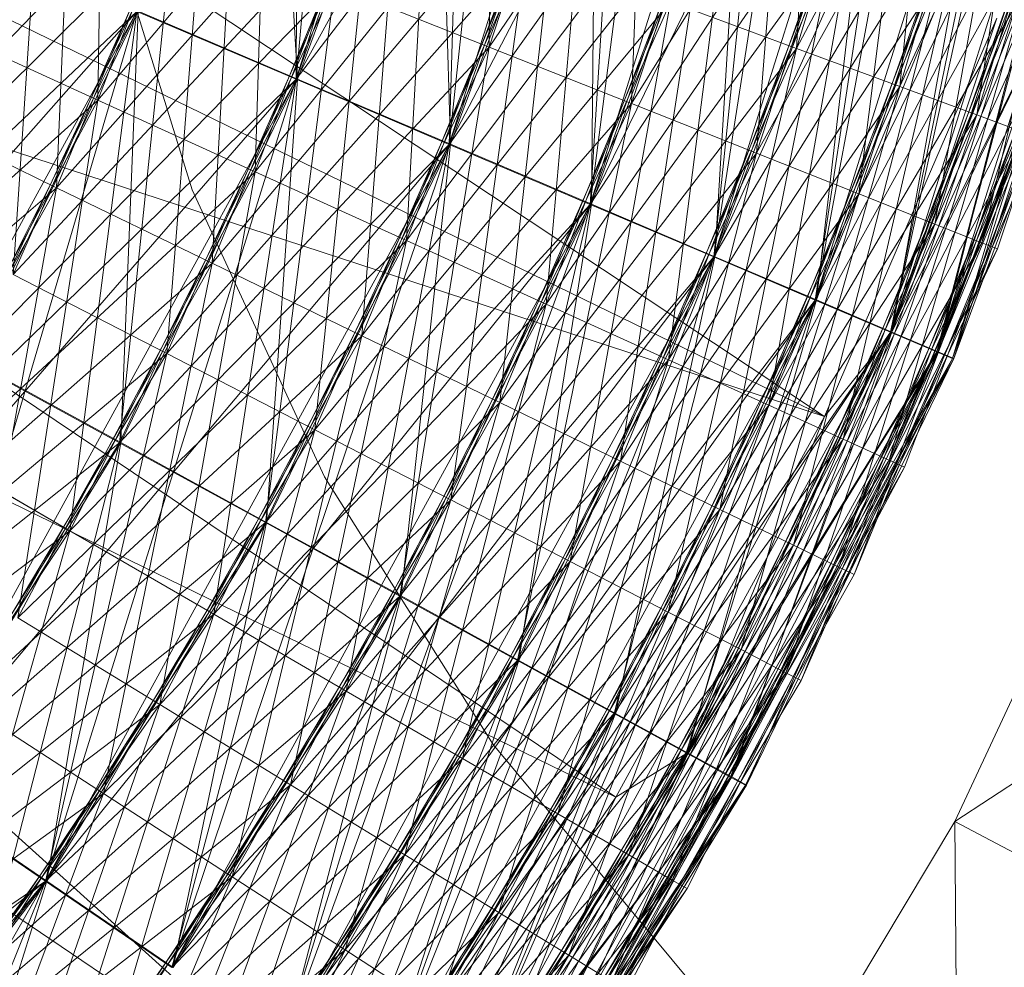
# Model space of a CAD drawing. Units: millimetres. Extents: x -142999 to -138472, y 4756 to 8600.
# Drawn here: x -141661 to -141648, y 7261 to 7273 of the extents above; entities that cross this region are included whole.
import ezdxf

# ---------------------------------------------------------------- set-up
doc = ezdxf.new("R2010")
doc.units = ezdxf.units.MM
for name, pattern in [('K5LT32774', [0]), ('K5LT32775', [0]), ('K5LT32777', [0])]:
    doc.linetypes.add(name, pattern=pattern)
doc.layers.get('0').update_dxf_attribs({"true_color": 0x5890e1})
doc.layers.add('31045-0', color=7, linetype='Continuous', true_color=0x32cd32)

# ---------------------------------------------------------------- blocks, each defined once
blk = doc.blocks.new('U3')
at = {"color": 213, "linetype": 'K5LT32777', "lineweight": 18, "true_color": 0xe158c7}
for p, q in [((-141659.66, 7274.228), (-141658.499, 7270.48)), ((-141659.66, 7274.228), (-141658.499, 7270.48)), ((-141658.499, 7270.48), (-141656.858, 7266.915)), ((-141658.499, 7270.48), (-141656.858, 7266.915)), ((-141656.858, 7266.915), (-141654.766, 7263.595)), ((-141656.858, 7266.915), (-141654.766, 7263.595)), ((-141654.766, 7263.595), (-141652.259, 7260.576)), ((-141654.766, 7263.595), (-141652.259, 7260.576))]:
    blk.add_line(p, q, dxfattribs=at)
blk = doc.blocks.new('U2')
blk.add_blockref('U3', (0, 0))
blk = doc.blocks.new('U54')
at = {"layer": '31045-0', "color": 9, "linetype": 'K5LT32775', "lineweight": 18, "true_color": 0xc0c0c0}
for p, q in [((-141649.037, 7262.638), (-141646.386, 7268.311)), ((-141646.386, 7268.311), (-141649.037, 7262.638)), ((-141646.386, 7268.311), (-141649.037, 7262.638)), ((-141646.386, 7268.311), (-141649.037, 7262.638)), ((-141649.037, 7262.638), (-141646.386, 7268.311)), ((-141642.682, 7266.802), (-141649.037, 7262.638)), ((-141649.037, 7262.638), (-141652.298, 7257.176)), ((-141649.037, 7262.638), (-141652.298, 7257.176)), ((-141649.037, 7262.638), (-141652.298, 7257.176)), ((-141649.037, 7262.638), (-141652.298, 7257.176)), ((-141652.298, 7257.176), (-141649.037, 7262.638)), ((-141645.503, 7260.765), (-141649.037, 7262.638)), ((-141648.972, 7254.953), (-141649.037, 7262.638)), ((-141645.503, 7260.765), (-141649.037, 7262.638))]:
    blk.add_line(p, q, dxfattribs=at)
blk = doc.blocks.new('U53')
at = {"layer": '31045-0'}
blk.add_blockref('U54', (0, 0), dxfattribs=at)
blk = doc.blocks.new('U56')
at = {"layer": '31045-0', "color": 9, "linetype": 'K5LT32775', "lineweight": 18, "true_color": 0xc0c0c0}
for p, q in [((-141646.386, 7268.311), (-141649.037, 7262.638)), ((-141649.037, 7262.638), (-141646.386, 7268.311)), ((-141649.037, 7262.638), (-141646.386, 7268.311)), ((-141646.386, 7268.311), (-141649.037, 7262.638)), ((-141649.037, 7262.638), (-141646.386, 7268.311)), ((-141642.682, 7266.802), (-141649.037, 7262.638)), ((-141652.298, 7257.176), (-141649.037, 7262.638)), ((-141652.298, 7257.176), (-141649.037, 7262.638)), ((-141652.298, 7257.176), (-141649.037, 7262.638)), ((-141649.037, 7262.638), (-141652.298, 7257.176)), ((-141652.298, 7257.176), (-141649.037, 7262.638)), ((-141645.502, 7260.765), (-141649.037, 7262.638)), ((-141648.972, 7254.953), (-141649.037, 7262.638)), ((-141645.502, 7260.765), (-141649.037, 7262.638))]:
    blk.add_line(p, q, dxfattribs=at)
blk = doc.blocks.new('U55')
at = {"layer": '31045-0'}
blk.add_blockref('U56', (0, 0), dxfattribs=at)
blk = doc.blocks.new('U60')
at = {"layer": '31045-0', "color": 8, "linetype": 'K5LT32774', "lineweight": 18, "true_color": 0x808080}
for p, q in [((-141656.303, 7281.859), (-141657.21, 7271.854)), ((-141654.203, 7281.419), (-141657.21, 7271.854)), ((-141654.203, 7281.419), (-141657.21, 7271.854)), ((-141654.203, 7281.419), (-141655.311, 7271.045)), ((-141652.183, 7280.996), (-141657.21, 7271.854)), ((-141652.183, 7280.996), (-141655.311, 7271.045)), ((-141652.183, 7280.996), (-141655.311, 7271.045)), ((-141652.183, 7280.996), (-141653.562, 7270.3)), ((-141650.322, 7280.606), (-141655.311, 7271.045)), ((-141650.322, 7280.606), (-141653.562, 7270.3)), ((-141650.322, 7280.606), (-141653.562, 7270.3)), ((-141650.322, 7280.606), (-141652.028, 7269.647)), ((-141648.69, 7280.265), (-141653.562, 7270.3)), ((-141648.69, 7280.265), (-141652.028, 7269.647)), ((-141648.69, 7280.265), (-141652.028, 7269.647)), ((-141648.69, 7280.265), (-141650.77, 7269.11)), ((-141647.351, 7279.984), (-141652.028, 7269.647)), ((-141647.351, 7279.984), (-141650.77, 7269.11)), ((-141647.351, 7279.984), (-141650.77, 7269.11)), ((-141647.351, 7279.984), (-141649.835, 7268.712)), ((-141646.356, 7279.776), (-141650.77, 7269.11)), ((-141646.356, 7279.776), (-141649.835, 7268.712)), ((-141646.356, 7279.776), (-141649.835, 7268.712)), ((-141649.259, 7268.467), (-141646.356, 7279.776)), ((-141645.744, 7279.648), (-141649.835, 7268.712)), ((-141649.259, 7268.467), (-141645.744, 7279.648)), ((-141645.744, 7279.648), (-141649.259, 7268.467)), ((-141645.537, 7279.604), (-141649.259, 7268.467)), ((-141649.064, 7268.384), (-141645.744, 7279.648)), ((-141649.064, 7268.384), (-141645.537, 7279.604)), ((-141645.537, 7279.604), (-141649.064, 7268.384)), ((-141650.999, 7272.236), (-141650.615, 7279.286)), ((-141654.814, 7272.253), (-141654.778, 7278.975)), ((-141650.999, 7272.236), (-141648.993, 7278.904)), ((-141650.999, 7272.236), (-141648.993, 7278.904)), ((-141649.716, 7271.763), (-141648.993, 7278.904)), ((-141650.999, 7272.236), (-141647.661, 7278.591)), ((-141649.716, 7271.763), (-141647.661, 7278.591)), ((-141649.716, 7271.763), (-141647.661, 7278.591)), ((-141648.762, 7271.411), (-141647.661, 7278.591)), ((-141657.21, 7271.854), (-141657.172, 7278.358)), ((-141654.814, 7272.253), (-141652.781, 7278.454)), ((-141654.814, 7272.253), (-141652.781, 7278.454)), ((-141653.047, 7271.551), (-141652.781, 7278.454)), ((-141649.716, 7271.763), (-141646.671, 7278.359)), ((-141648.762, 7271.411), (-141646.671, 7278.359)), ((-141648.762, 7271.411), (-141646.671, 7278.359)), ((-141646.062, 7278.215), (-141648.762, 7271.411)), ((-141654.814, 7272.253), (-141650.941, 7277.973)), ((-141653.047, 7271.551), (-141650.941, 7277.973)), ((-141653.047, 7271.551), (-141650.941, 7277.973)), ((-141651.498, 7270.935), (-141650.941, 7277.973)), ((-141659.669, 7271.595), (-141659.566, 7277.85)), ((-141657.21, 7271.854), (-141655.11, 7277.765)), ((-141657.21, 7271.854), (-141655.11, 7277.765)), ((-141655.311, 7271.045), (-141655.11, 7277.765)), ((-141653.047, 7271.551), (-141649.328, 7277.552)), ((-141651.498, 7270.935), (-141649.328, 7277.552)), ((-141651.498, 7270.935), (-141649.328, 7277.552)), ((-141650.226, 7270.43), (-141649.328, 7277.552)), ((-141659.669, 7271.595), (-141657.519, 7277.206)), ((-141659.669, 7271.595), (-141657.519, 7277.206)), ((-141657.716, 7270.705), (-141657.519, 7277.206)), ((-141657.21, 7271.854), (-141653.126, 7277.194)), ((-141655.311, 7271.045), (-141653.126, 7277.194)), ((-141655.311, 7271.045), (-141653.126, 7277.194)), ((-141653.562, 7270.3), (-141653.126, 7277.194)), ((-141651.498, 7270.935), (-141648.005, 7277.206)), ((-141650.226, 7270.43), (-141648.005, 7277.206)), ((-141650.226, 7270.43), (-141648.005, 7277.206)), ((-141649.282, 7270.055), (-141648.005, 7277.206)), ((-141650.226, 7270.43), (-141647.021, 7276.949)), ((-141649.282, 7270.055), (-141647.021, 7276.949)), ((-141649.282, 7270.055), (-141647.021, 7276.949)), ((-141648.7, 7269.824), (-141647.021, 7276.949)), ((-141646.415, 7276.791), (-141649.282, 7270.055)), ((-141646.415, 7276.791), (-141648.7, 7269.824)), ((-141648.7, 7269.824), (-141646.415, 7276.791)), ((-141660.181, 7270.507), (-141659.924, 7276.757)), ((-141655.311, 7271.045), (-141651.299, 7276.669)), ((-141653.562, 7270.3), (-141651.299, 7276.669)), ((-141653.562, 7270.3), (-141651.299, 7276.669)), ((-141652.028, 7269.647), (-141651.299, 7276.669)), ((-141646.211, 7276.738), (-141648.7, 7269.824)), ((-141646.211, 7276.738), (-141648.7, 7269.824)), ((-141646.211, 7276.738), (-141648.504, 7269.746)), ((-141648.504, 7269.746), (-141646.211, 7276.738)), ((-141659.669, 7271.595), (-141655.471, 7276.563)), ((-141657.716, 7270.705), (-141655.471, 7276.563)), ((-141657.716, 7270.705), (-141655.471, 7276.563)), ((-141655.838, 7269.85), (-141655.471, 7276.563)), ((-141653.562, 7270.3), (-141649.697, 7276.208)), ((-141652.028, 7269.647), (-141649.697, 7276.208)), ((-141652.028, 7269.647), (-141649.697, 7276.208)), ((-141650.77, 7269.11), (-141649.697, 7276.208)), ((-141660.181, 7270.507), (-141657.893, 7276.064)), ((-141660.181, 7270.507), (-141657.893, 7276.064)), ((-141658.25, 7269.57), (-141657.893, 7276.064)), ((-141657.716, 7270.705), (-141653.503, 7275.944)), ((-141655.838, 7269.85), (-141653.503, 7275.944)), ((-141655.838, 7269.85), (-141653.503, 7275.944)), ((-141654.107, 7269.062), (-141653.503, 7275.944)), ((-141652.028, 7269.647), (-141648.382, 7275.83)), ((-141650.77, 7269.11), (-141648.382, 7275.83)), ((-141650.77, 7269.11), (-141648.382, 7275.83)), ((-141649.834, 7268.712), (-141648.382, 7275.83)), ((-141660.719, 7269.431), (-141660.309, 7275.674)), ((-141650.77, 7269.11), (-141647.405, 7275.549)), ((-141649.834, 7268.712), (-141647.405, 7275.549)), ((-141649.834, 7268.712), (-141647.405, 7275.549)), ((-141649.259, 7268.467), (-141647.405, 7275.549)), ((-141660.181, 7270.507), (-141655.863, 7275.37)), ((-141658.25, 7269.57), (-141655.863, 7275.37)), ((-141658.25, 7269.57), (-141655.863, 7275.37)), ((-141656.394, 7268.669), (-141655.863, 7275.37)), ((-141655.838, 7269.85), (-141651.689, 7275.374)), ((-141654.107, 7269.062), (-141651.689, 7275.374)), ((-141654.107, 7269.062), (-141651.689, 7275.374)), ((-141652.59, 7268.371), (-141651.689, 7275.374)), ((-141646.804, 7275.376), (-141649.834, 7268.712)), ((-141646.804, 7275.376), (-141649.259, 7268.467)), ((-141649.259, 7268.467), (-141646.804, 7275.376)), ((-141646.601, 7275.318), (-141649.259, 7268.467)), ((-141646.601, 7275.318), (-141649.259, 7268.467)), ((-141646.601, 7275.318), (-141649.064, 7268.384)), ((-141649.064, 7268.384), (-141646.601, 7275.318)), ((-141662.626, 7270.415), (-141658.296, 7274.93)), ((-141660.719, 7269.431), (-141658.296, 7274.93)), ((-141660.719, 7269.431), (-141658.296, 7274.93)), ((-141658.812, 7268.447), (-141658.296, 7274.93)), ((-141654.107, 7269.062), (-141650.098, 7274.874)), ((-141652.59, 7268.371), (-141650.098, 7274.874)), ((-141652.59, 7268.371), (-141650.098, 7274.874)), ((-141651.345, 7267.805), (-141650.098, 7274.874)), ((-141658.25, 7269.57), (-141653.91, 7274.703)), ((-141656.394, 7268.669), (-141653.91, 7274.703)), ((-141656.394, 7268.669), (-141653.91, 7274.703)), ((-141654.683, 7267.838), (-141653.91, 7274.703)), ((-141652.59, 7268.371), (-141648.793, 7274.463)), ((-141651.345, 7267.805), (-141648.793, 7274.463)), ((-141651.345, 7267.805), (-141648.793, 7274.463)), ((-141650.42, 7267.383), (-141648.793, 7274.463)), ((-141660.719, 7269.431), (-141656.283, 7274.187)), ((-141658.812, 7268.447), (-141656.283, 7274.187)), ((-141658.812, 7268.447), (-141656.283, 7274.187)), ((-141656.978, 7267.501), (-141656.283, 7274.187)), ((-141656.394, 7268.669), (-141652.11, 7274.088)), ((-141654.683, 7267.838), (-141652.11, 7274.088)), ((-141654.683, 7267.838), (-141652.11, 7274.088)), ((-141653.183, 7267.11), (-141652.11, 7274.088)), ((-141651.345, 7267.805), (-141647.824, 7274.159)), ((-141650.42, 7267.383), (-141647.824, 7274.159)), ((-141650.42, 7267.383), (-141647.824, 7274.159)), ((-141649.85, 7267.124), (-141647.824, 7274.159)), ((-141647.227, 7273.971), (-141650.42, 7267.383)), ((-141647.227, 7273.971), (-141649.85, 7267.124)), ((-141649.85, 7267.124), (-141647.227, 7273.971)), ((-141647.025, 7273.908), (-141649.85, 7267.124)), ((-141647.025, 7273.908), (-141649.85, 7267.124)), ((-141647.025, 7273.908), (-141649.658, 7267.036)), ((-141649.658, 7267.036), (-141647.025, 7273.908)), ((-141663.166, 7269.4), (-141658.726, 7273.807)), ((-141661.284, 7268.369), (-141658.726, 7273.807)), ((-141661.284, 7268.369), (-141658.726, 7273.807)), ((-141659.401, 7267.339), (-141658.726, 7273.807)), ((-141658.812, 7268.447), (-141654.347, 7273.472)), ((-141656.978, 7267.501), (-141654.347, 7273.472)), ((-141656.978, 7267.501), (-141654.347, 7273.472)), ((-141655.288, 7266.629), (-141654.347, 7273.472)), ((-141654.683, 7267.838), (-141650.533, 7273.55)), ((-141653.183, 7267.11), (-141650.533, 7273.55)), ((-141653.183, 7267.11), (-141650.533, 7273.55)), ((-141651.952, 7266.513), (-141650.533, 7273.55)), ((-141653.183, 7267.11), (-141649.238, 7273.107)), ((-141651.952, 7266.513), (-141649.238, 7273.107)), ((-141651.952, 7266.513), (-141649.238, 7273.107)), ((-141651.038, 7266.069), (-141649.238, 7273.107)), ((-141661.284, 7268.369), (-141656.732, 7273.015)), ((-141659.401, 7267.339), (-141656.732, 7273.015)), ((-141659.401, 7267.339), (-141656.732, 7273.015)), ((-141657.591, 7266.348), (-141656.732, 7273.015)), ((-141654.814, 7272.253), (-141656.732, 7273.015)), ((-141656.732, 7273.015), (-141654.814, 7272.253)), ((-141656.978, 7267.501), (-141652.563, 7272.814)), ((-141655.288, 7266.629), (-141652.563, 7272.814)), ((-141655.288, 7266.629), (-141652.563, 7272.814)), ((-141653.807, 7265.864), (-141652.563, 7272.814)), ((-141650.999, 7272.236), (-141652.563, 7272.814)), ((-141652.563, 7272.814), (-141650.999, 7272.236)), ((-141651.952, 7266.513), (-141648.276, 7272.779)), ((-141651.038, 7266.069), (-141648.276, 7272.779)), ((-141651.038, 7266.069), (-141648.276, 7272.779)), ((-141650.475, 7265.796), (-141648.276, 7272.779)), ((-141659.184, 7272.695), (-141665.569, 7265.48)), ((-141659.184, 7272.695), (-141663.797, 7264.27)), ((-141659.184, 7272.695), (-141663.797, 7264.27)), ((-141663.73, 7268.398), (-141659.184, 7272.695)), ((-141659.184, 7272.695), (-141662.025, 7263.06)), ((-141661.874, 7267.322), (-141659.184, 7272.695)), ((-141661.874, 7267.322), (-141659.184, 7272.695)), ((-141660.018, 7266.245), (-141659.184, 7272.695)), ((-141657.21, 7271.854), (-141659.184, 7272.695)), ((-141659.184, 7272.695), (-141657.21, 7271.854)), ((-141657.21, 7271.854), (-141659.184, 7272.695)), ((-141659.184, 7272.695), (-141657.21, 7271.854)), ((-141647.684, 7272.577), (-141651.038, 7266.069)), ((-141647.684, 7272.577), (-141650.475, 7265.796)), ((-141650.475, 7265.796), (-141647.684, 7272.577)), ((-141650.285, 7265.704), (-141647.684, 7272.577)), ((-141650.285, 7265.704), (-141647.684, 7272.577)), ((-141647.484, 7272.508), (-141650.285, 7265.704)), ((-141650.285, 7265.704), (-141647.484, 7272.508)), ((-141659.669, 7271.595), (-141661.622, 7272.484)), ((-141661.622, 7272.484), (-141659.669, 7271.595)), ((-141659.401, 7267.339), (-141654.814, 7272.253)), ((-141657.591, 7266.348), (-141654.814, 7272.253)), ((-141657.591, 7266.348), (-141654.814, 7272.253)), ((-141655.923, 7265.434), (-141654.814, 7272.253)), ((-141653.047, 7271.551), (-141654.814, 7272.253)), ((-141654.814, 7272.253), (-141653.047, 7271.551)), ((-141655.288, 7266.629), (-141650.999, 7272.236)), ((-141653.807, 7265.864), (-141650.999, 7272.236)), ((-141653.807, 7265.864), (-141650.999, 7272.236)), ((-141652.591, 7265.237), (-141650.999, 7272.236)), ((-141649.716, 7271.763), (-141650.999, 7272.236)), ((-141650.999, 7272.236), (-141649.716, 7271.763)), ((-141657.21, 7271.854), (-141663.797, 7264.27)), ((-141657.21, 7271.854), (-141662.025, 7263.06)), ((-141657.21, 7271.854), (-141662.025, 7263.06)), ((-141661.874, 7267.322), (-141657.21, 7271.854)), ((-141657.21, 7271.854), (-141660.321, 7261.896)), ((-141660.018, 7266.245), (-141657.21, 7271.854)), ((-141660.018, 7266.245), (-141657.21, 7271.854)), ((-141658.232, 7265.21), (-141657.21, 7271.854)), ((-141655.311, 7271.045), (-141657.21, 7271.854)), ((-141657.21, 7271.854), (-141655.311, 7271.045)), ((-141655.311, 7271.045), (-141657.21, 7271.854)), ((-141657.21, 7271.854), (-141655.311, 7271.045)), ((-141653.807, 7265.864), (-141649.716, 7271.763)), ((-141652.591, 7265.237), (-141649.716, 7271.763)), ((-141652.591, 7265.237), (-141649.716, 7271.763)), ((-141651.688, 7264.771), (-141649.716, 7271.763)), ((-141648.762, 7271.411), (-141649.716, 7271.763)), ((-141649.716, 7271.763), (-141648.762, 7271.411)), ((-141664.32, 7267.41), (-141659.669, 7271.595)), ((-141662.49, 7266.289), (-141659.669, 7271.595)), ((-141662.49, 7266.289), (-141659.669, 7271.595)), ((-141660.661, 7265.167), (-141659.669, 7271.595)), ((-141657.716, 7270.705), (-141659.669, 7271.595)), ((-141659.669, 7271.595), (-141657.716, 7270.705)), ((-141657.591, 7266.348), (-141653.047, 7271.551)), ((-141655.923, 7265.434), (-141653.047, 7271.551)), ((-141655.923, 7265.434), (-141653.047, 7271.551)), ((-141654.461, 7264.634), (-141653.047, 7271.551)), ((-141651.498, 7270.935), (-141653.047, 7271.551)), ((-141653.047, 7271.551), (-141651.498, 7270.935)), ((-141660.181, 7270.507), (-141662.111, 7271.444)), ((-141662.111, 7271.444), (-141660.181, 7270.507)), ((-141652.591, 7265.237), (-141648.762, 7271.411)), ((-141651.688, 7264.771), (-141648.762, 7271.411)), ((-141651.688, 7264.771), (-141648.762, 7271.411)), ((-141651.132, 7264.484), (-141648.762, 7271.411)), ((-141648.175, 7271.194), (-141648.762, 7271.411)), ((-141648.175, 7271.194), (-141648.762, 7271.411)), ((-141648.175, 7271.194), (-141651.688, 7264.771)), ((-141648.175, 7271.194), (-141651.132, 7264.484)), ((-141651.132, 7264.484), (-141648.175, 7271.194)), ((-141650.944, 7264.387), (-141648.175, 7271.194)), ((-141650.944, 7264.387), (-141648.175, 7271.194)), ((-141655.311, 7271.045), (-141662.025, 7263.06)), ((-141655.311, 7271.045), (-141660.321, 7261.896)), ((-141655.311, 7271.045), (-141660.321, 7261.896)), ((-141660.018, 7266.245), (-141655.311, 7271.045)), ((-141655.311, 7271.045), (-141658.75, 7260.824)), ((-141658.232, 7265.21), (-141655.311, 7271.045)), ((-141658.232, 7265.21), (-141655.311, 7271.045)), ((-141656.587, 7264.256), (-141655.311, 7271.045)), ((-141653.562, 7270.3), (-141655.311, 7271.045)), ((-141655.311, 7271.045), (-141653.562, 7270.3)), ((-141653.562, 7270.3), (-141655.311, 7271.045)), ((-141655.311, 7271.045), (-141653.562, 7270.3)), ((-141647.977, 7271.121), (-141650.944, 7264.387)), ((-141650.944, 7264.387), (-141647.977, 7271.121)), ((-141655.923, 7265.434), (-141651.498, 7270.935)), ((-141654.461, 7264.634), (-141651.498, 7270.935)), ((-141654.461, 7264.634), (-141651.498, 7270.935)), ((-141653.261, 7263.977), (-141651.498, 7270.935)), ((-141650.226, 7270.43), (-141651.498, 7270.935)), ((-141651.498, 7270.935), (-141650.226, 7270.43)), ((-141662.49, 7266.289), (-141657.716, 7270.705)), ((-141660.661, 7265.167), (-141657.716, 7270.705)), ((-141660.661, 7265.167), (-141657.716, 7270.705)), ((-141658.901, 7264.088), (-141657.716, 7270.705)), ((-141655.838, 7269.85), (-141657.716, 7270.705)), ((-141657.716, 7270.705), (-141655.838, 7269.85)), ((-141664.933, 7266.438), (-141660.181, 7270.507)), ((-141663.131, 7265.271), (-141660.181, 7270.507)), ((-141663.131, 7265.271), (-141660.181, 7270.507)), ((-141661.33, 7264.105), (-141660.181, 7270.507)), ((-141658.25, 7269.57), (-141660.181, 7270.507)), ((-141660.181, 7270.507), (-141658.25, 7269.57)), ((-141654.461, 7264.634), (-141650.226, 7270.43)), ((-141653.261, 7263.977), (-141650.226, 7270.43)), ((-141653.261, 7263.977), (-141650.226, 7270.43)), ((-141652.37, 7263.489), (-141650.226, 7270.43)), ((-141649.282, 7270.055), (-141650.226, 7270.43)), ((-141650.226, 7270.43), (-141649.282, 7270.055)), ((-141653.562, 7270.3), (-141660.321, 7261.896)), ((-141653.562, 7270.3), (-141658.75, 7260.824)), ((-141653.562, 7270.3), (-141658.75, 7260.824)), ((-141658.232, 7265.21), (-141653.562, 7270.3)), ((-141653.562, 7270.3), (-141657.374, 7259.884)), ((-141656.587, 7264.256), (-141653.562, 7270.3)), ((-141656.587, 7264.256), (-141653.562, 7270.3)), ((-141655.145, 7263.42), (-141653.562, 7270.3)), ((-141652.028, 7269.647), (-141653.562, 7270.3)), ((-141653.562, 7270.3), (-141652.028, 7269.647)), ((-141652.028, 7269.647), (-141653.562, 7270.3)), ((-141653.562, 7270.3), (-141652.028, 7269.647)), ((-141653.261, 7263.977), (-141649.282, 7270.055)), ((-141652.37, 7263.489), (-141649.282, 7270.055)), ((-141652.37, 7263.489), (-141649.282, 7270.055)), ((-141651.82, 7263.188), (-141649.282, 7270.055)), ((-141648.7, 7269.824), (-141649.282, 7270.055)), ((-141648.7, 7269.824), (-141649.282, 7270.055)), ((-141660.661, 7265.167), (-141655.838, 7269.85)), ((-141658.901, 7264.088), (-141655.838, 7269.85)), ((-141658.901, 7264.088), (-141655.838, 7269.85)), ((-141657.28, 7263.094), (-141655.838, 7269.85)), ((-141654.107, 7269.062), (-141655.838, 7269.85)), ((-141655.838, 7269.85), (-141654.107, 7269.062)), ((-141648.7, 7269.824), (-141652.37, 7263.489)), ((-141648.7, 7269.824), (-141651.82, 7263.188)), ((-141651.82, 7263.188), (-141648.7, 7269.824)), ((-141648.504, 7269.746), (-141648.7, 7269.824)), ((-141648.504, 7269.746), (-141648.7, 7269.824)), ((-141648.504, 7269.746), (-141651.82, 7263.188)), ((-141648.504, 7269.746), (-141651.82, 7263.188)), ((-141648.504, 7269.746), (-141651.635, 7263.087)), ((-141651.635, 7263.087), (-141648.504, 7269.746)), ((-141663.131, 7265.271), (-141658.25, 7269.57)), ((-141661.33, 7264.105), (-141658.25, 7269.57)), ((-141661.33, 7264.105), (-141658.25, 7269.57)), ((-141659.598, 7262.984), (-141658.25, 7269.57)), ((-141652.028, 7269.647), (-141658.75, 7260.824)), ((-141656.394, 7268.669), (-141658.25, 7269.57)), ((-141658.25, 7269.57), (-141656.394, 7268.669)), ((-141652.028, 7269.647), (-141657.374, 7259.884)), ((-141652.028, 7269.647), (-141657.374, 7259.884)), ((-141656.587, 7264.256), (-141652.028, 7269.647)), ((-141652.028, 7269.647), (-141656.244, 7259.112)), ((-141655.145, 7263.42), (-141652.028, 7269.647)), ((-141655.145, 7263.42), (-141652.028, 7269.647)), ((-141653.962, 7262.734), (-141652.028, 7269.647)), ((-141650.77, 7269.11), (-141652.028, 7269.647)), ((-141652.028, 7269.647), (-141650.77, 7269.11)), ((-141650.77, 7269.11), (-141652.028, 7269.647)), ((-141652.028, 7269.647), (-141650.77, 7269.11)), ((-141658.812, 7268.447), (-141660.719, 7269.431)), ((-141660.719, 7269.431), (-141658.812, 7268.447)), ((-141650.77, 7269.11), (-141657.374, 7259.884)), ((-141650.77, 7269.11), (-141656.244, 7259.112)), ((-141650.77, 7269.11), (-141656.244, 7259.112)), ((-141650.77, 7269.11), (-141655.404, 7258.539)), ((-141655.145, 7263.42), (-141650.77, 7269.11)), ((-141653.962, 7262.734), (-141650.77, 7269.11)), ((-141653.962, 7262.734), (-141650.77, 7269.11)), ((-141653.082, 7262.224), (-141650.77, 7269.11)), ((-141649.835, 7268.712), (-141650.77, 7269.11)), ((-141650.77, 7269.11), (-141649.835, 7268.712)), ((-141649.834, 7268.712), (-141650.77, 7269.11)), ((-141650.77, 7269.11), (-141649.834, 7268.712)), ((-141658.901, 7264.088), (-141654.107, 7269.062)), ((-141657.28, 7263.094), (-141654.107, 7269.062)), ((-141657.28, 7263.094), (-141654.107, 7269.062)), ((-141655.859, 7262.223), (-141654.107, 7269.062)), ((-141652.59, 7268.371), (-141654.107, 7269.062)), ((-141654.107, 7269.062), (-141652.59, 7268.371)), ((-141649.835, 7268.712), (-141656.244, 7259.112)), ((-141649.835, 7268.712), (-141655.404, 7258.539)), ((-141649.835, 7268.712), (-141655.404, 7258.539)), ((-141654.887, 7258.186), (-141649.835, 7268.712)), ((-141653.962, 7262.734), (-141649.834, 7268.712)), ((-141653.082, 7262.224), (-141649.834, 7268.712)), ((-141653.082, 7262.224), (-141649.834, 7268.712)), ((-141652.541, 7261.91), (-141649.834, 7268.712)), ((-141649.259, 7268.467), (-141649.835, 7268.712)), ((-141649.259, 7268.467), (-141649.835, 7268.712)), ((-141649.259, 7268.467), (-141649.834, 7268.712)), ((-141649.259, 7268.467), (-141649.834, 7268.712)), ((-141661.33, 7264.105), (-141656.394, 7268.669)), ((-141659.598, 7262.984), (-141656.394, 7268.669)), ((-141659.598, 7262.984), (-141656.394, 7268.669)), ((-141658.001, 7261.95), (-141656.394, 7268.669)), ((-141654.683, 7267.838), (-141656.394, 7268.669)), ((-141656.394, 7268.669), (-141654.683, 7267.838)), ((-141649.259, 7268.467), (-141655.404, 7258.539)), ((-141654.887, 7258.186), (-141649.259, 7268.467)), ((-141649.259, 7268.467), (-141654.887, 7258.186)), ((-141654.713, 7258.067), (-141649.259, 7268.467)), ((-141649.259, 7268.467), (-141653.082, 7262.224)), ((-141649.259, 7268.467), (-141652.541, 7261.91)), ((-141652.541, 7261.91), (-141649.259, 7268.467)), ((-141649.064, 7268.384), (-141649.259, 7268.467)), ((-141649.064, 7268.384), (-141649.259, 7268.467)), ((-141649.064, 7268.384), (-141649.259, 7268.467)), ((-141649.064, 7268.384), (-141649.259, 7268.467)), ((-141663.797, 7264.27), (-141658.812, 7268.447)), ((-141662.025, 7263.06), (-141658.812, 7268.447)), ((-141662.025, 7263.06), (-141658.812, 7268.447)), ((-141659.401, 7267.339), (-141661.284, 7268.369)), ((-141661.284, 7268.369), (-141659.401, 7267.339)), ((-141660.321, 7261.896), (-141658.812, 7268.447)), ((-141656.978, 7267.501), (-141658.812, 7268.447)), ((-141658.812, 7268.447), (-141656.978, 7267.501)), ((-141657.28, 7263.094), (-141652.59, 7268.371)), ((-141655.859, 7262.223), (-141652.59, 7268.371)), ((-141655.859, 7262.223), (-141652.59, 7268.371)), ((-141649.064, 7268.384), (-141654.887, 7258.186)), ((-141654.713, 7258.067), (-141649.064, 7268.384)), ((-141649.064, 7268.384), (-141654.713, 7258.067)), ((-141654.693, 7261.508), (-141652.59, 7268.371)), ((-141651.345, 7267.805), (-141652.59, 7268.371)), ((-141652.59, 7268.371), (-141651.345, 7267.805)), ((-141649.064, 7268.384), (-141652.541, 7261.91)), ((-141649.064, 7268.384), (-141652.541, 7261.91)), ((-141649.064, 7268.384), (-141652.358, 7261.804)), ((-141652.358, 7261.804), (-141649.064, 7268.384)), ((-141659.598, 7262.984), (-141654.683, 7267.838)), ((-141658.001, 7261.95), (-141654.683, 7267.838)), ((-141658.001, 7261.95), (-141654.683, 7267.838)), ((-141656.602, 7261.044), (-141654.683, 7267.838)), ((-141655.859, 7262.223), (-141651.345, 7267.805)), ((-141654.693, 7261.508), (-141651.345, 7267.805)), ((-141654.693, 7261.508), (-141651.345, 7267.805)), ((-141653.183, 7267.11), (-141654.683, 7267.838)), ((-141654.683, 7267.838), (-141653.183, 7267.11)), ((-141653.826, 7260.977), (-141651.345, 7267.805)), ((-141650.42, 7267.383), (-141651.345, 7267.805)), ((-141651.345, 7267.805), (-141650.42, 7267.383)), ((-141662.025, 7263.06), (-141656.978, 7267.501)), ((-141660.321, 7261.896), (-141656.978, 7267.501)), ((-141660.321, 7261.896), (-141656.978, 7267.501)), ((-141658.75, 7260.824), (-141656.978, 7267.501)), ((-141655.288, 7266.629), (-141656.978, 7267.501)), ((-141656.978, 7267.501), (-141655.288, 7266.629)), ((-141654.693, 7261.508), (-141650.42, 7267.383)), ((-141653.826, 7260.977), (-141650.42, 7267.383)), ((-141653.826, 7260.977), (-141650.42, 7267.383)), ((-141653.293, 7260.649), (-141650.42, 7267.383)), ((-141649.85, 7267.124), (-141650.42, 7267.383)), ((-141649.85, 7267.124), (-141650.42, 7267.383)), ((-141664.487, 7263.285), (-141659.401, 7267.339)), ((-141662.745, 7262.032), (-141659.401, 7267.339)), ((-141662.745, 7262.032), (-141659.401, 7267.339)), ((-141660.018, 7266.245), (-141661.874, 7267.322)), ((-141661.874, 7267.322), (-141660.018, 7266.245)), ((-141661.07, 7260.827), (-141659.401, 7267.339)), ((-141657.591, 7266.348), (-141659.401, 7267.339)), ((-141659.401, 7267.339), (-141657.591, 7266.348)), ((-141649.85, 7267.124), (-141653.826, 7260.977)), ((-141649.85, 7267.124), (-141653.293, 7260.649)), ((-141653.293, 7260.649), (-141649.85, 7267.124)), ((-141649.658, 7267.036), (-141649.85, 7267.124)), ((-141649.658, 7267.036), (-141649.85, 7267.124)), ((-141658.001, 7261.95), (-141653.183, 7267.11)), ((-141656.602, 7261.044), (-141653.183, 7267.11)), ((-141656.602, 7261.044), (-141653.183, 7267.11)), ((-141655.454, 7260.301), (-141653.183, 7267.11)), ((-141649.658, 7267.036), (-141653.293, 7260.649)), ((-141649.658, 7267.036), (-141653.293, 7260.649)), ((-141651.952, 7266.513), (-141653.183, 7267.11)), ((-141653.183, 7267.11), (-141651.952, 7266.513)), ((-141649.658, 7267.036), (-141653.112, 7260.539)), ((-141653.112, 7260.539), (-141649.658, 7267.036)), ((-141660.321, 7261.896), (-141655.288, 7266.629)), ((-141658.75, 7260.824), (-141655.288, 7266.629)), ((-141658.75, 7260.824), (-141655.288, 7266.629)), ((-141657.374, 7259.884), (-141655.288, 7266.629)), ((-141653.807, 7265.864), (-141655.288, 7266.629)), ((-141655.288, 7266.629), (-141653.807, 7265.864)), ((-141656.602, 7261.044), (-141651.952, 7266.513)), ((-141655.454, 7260.301), (-141651.952, 7266.513)), ((-141655.454, 7260.301), (-141651.952, 7266.513)), ((-141654.6, 7259.748), (-141651.952, 7266.513)), ((-141651.038, 7266.069), (-141651.952, 7266.513)), ((-141651.952, 7266.513), (-141651.038, 7266.069)), ((-141662.745, 7262.032), (-141657.591, 7266.348)), ((-141661.07, 7260.827), (-141657.591, 7266.348)), ((-141661.07, 7260.827), (-141657.591, 7266.348)), ((-141659.527, 7259.716), (-141657.591, 7266.348)), ((-141655.923, 7265.434), (-141657.591, 7266.348)), ((-141657.591, 7266.348), (-141655.923, 7265.434)), ((-141665.202, 7262.318), (-141660.018, 7266.245)), ((-141663.491, 7261.022), (-141660.018, 7266.245)), ((-141663.491, 7261.022), (-141660.018, 7266.245)), ((-141661.846, 7259.776), (-141660.018, 7266.245)), ((-141658.232, 7265.21), (-141660.018, 7266.245)), ((-141660.018, 7266.245), (-141658.232, 7265.21)), ((-141655.454, 7260.301), (-141651.038, 7266.069)), ((-141654.6, 7259.748), (-141651.038, 7266.069)), ((-141654.6, 7259.748), (-141651.038, 7266.069)), ((-141654.075, 7259.408), (-141651.038, 7266.069)), ((-141650.475, 7265.796), (-141651.038, 7266.069)), ((-141650.475, 7265.796), (-141651.038, 7266.069)), ((-141658.75, 7260.824), (-141653.807, 7265.864)), ((-141657.374, 7259.884), (-141653.807, 7265.864)), ((-141657.374, 7259.884), (-141653.807, 7265.864)), ((-141656.244, 7259.112), (-141653.807, 7265.864)), ((-141650.475, 7265.796), (-141654.6, 7259.748)), ((-141650.475, 7265.796), (-141654.075, 7259.408)), ((-141654.075, 7259.408), (-141650.475, 7265.796)), ((-141653.897, 7259.293), (-141650.475, 7265.796)), ((-141653.897, 7259.293), (-141650.475, 7265.796)), ((-141652.591, 7265.237), (-141653.807, 7265.864)), ((-141653.807, 7265.864), (-141652.591, 7265.237)), ((-141650.285, 7265.704), (-141650.475, 7265.796)), ((-141650.285, 7265.704), (-141650.475, 7265.796)), ((-141650.285, 7265.704), (-141653.897, 7259.293)), ((-141653.897, 7259.293), (-141650.285, 7265.704)), ((-141661.07, 7260.827), (-141655.923, 7265.434)), ((-141659.527, 7259.716), (-141655.923, 7265.434)), ((-141659.527, 7259.716), (-141655.923, 7265.434)), ((-141658.173, 7258.743), (-141655.923, 7265.434)), ((-141654.461, 7264.634), (-141655.923, 7265.434)), ((-141655.923, 7265.434), (-141654.461, 7264.634)), ((-141663.491, 7261.022), (-141658.232, 7265.21)), ((-141661.846, 7259.776), (-141658.232, 7265.21)), ((-141661.846, 7259.776), (-141658.232, 7265.21)), ((-141658.901, 7264.088), (-141660.661, 7265.167)), ((-141660.661, 7265.167), (-141658.901, 7264.088)), ((-141660.33, 7258.628), (-141658.232, 7265.21)), ((-141656.587, 7264.256), (-141658.232, 7265.21)), ((-141658.232, 7265.21), (-141656.587, 7264.256)), ((-141657.374, 7259.884), (-141652.591, 7265.237)), ((-141656.244, 7259.112), (-141652.591, 7265.237)), ((-141656.244, 7259.112), (-141652.591, 7265.237)), ((-141655.404, 7258.539), (-141652.591, 7265.237)), ((-141651.688, 7264.771), (-141652.591, 7265.237)), ((-141652.591, 7265.237), (-141651.688, 7264.771)), ((-141656.244, 7259.112), (-141651.688, 7264.771)), ((-141655.404, 7258.539), (-141651.688, 7264.771)), ((-141655.404, 7258.539), (-141651.688, 7264.771)), ((-141654.887, 7258.186), (-141651.688, 7264.771)), ((-141651.132, 7264.484), (-141651.688, 7264.771)), ((-141651.132, 7264.484), (-141651.688, 7264.771)), ((-141659.527, 7259.716), (-141654.461, 7264.634)), ((-141658.173, 7258.743), (-141654.461, 7264.634)), ((-141658.173, 7258.743), (-141654.461, 7264.634)), ((-141657.063, 7257.944), (-141654.461, 7264.634)), ((-141653.261, 7263.977), (-141654.461, 7264.634)), ((-141654.461, 7264.634), (-141653.261, 7263.977)), ((-141651.132, 7264.484), (-141655.404, 7258.539)), ((-141651.132, 7264.484), (-141654.887, 7258.186)), ((-141654.887, 7258.186), (-141651.132, 7264.484)), ((-141654.713, 7258.067), (-141651.132, 7264.484)), ((-141654.713, 7258.067), (-141651.132, 7264.484)), ((-141650.944, 7264.387), (-141651.132, 7264.484)), ((-141650.944, 7264.387), (-141651.132, 7264.484)), ((-141650.944, 7264.387), (-141654.713, 7258.067)), ((-141654.713, 7258.067), (-141650.944, 7264.387)), ((-141661.846, 7259.776), (-141656.587, 7264.256)), ((-141660.33, 7258.628), (-141656.587, 7264.256)), ((-141660.33, 7258.628), (-141656.587, 7264.256)), ((-141659.001, 7257.621), (-141656.587, 7264.256)), ((-141655.145, 7263.42), (-141656.587, 7264.256)), ((-141656.587, 7264.256), (-141655.145, 7263.42)), ((-141664.261, 7260.031), (-141658.901, 7264.088)), ((-141662.647, 7258.745), (-141658.901, 7264.088)), ((-141662.647, 7258.745), (-141658.901, 7264.088)), ((-141659.598, 7262.984), (-141661.33, 7264.105)), ((-141661.33, 7264.105), (-141659.598, 7262.984)), ((-141661.16, 7257.56), (-141658.901, 7264.088)), ((-141657.28, 7263.094), (-141658.901, 7264.088)), ((-141658.901, 7264.088), (-141657.28, 7263.094)), ((-141658.173, 7258.743), (-141653.261, 7263.977)), ((-141657.063, 7257.944), (-141653.261, 7263.977)), ((-141657.063, 7257.944), (-141653.261, 7263.977)), ((-141656.238, 7257.35), (-141653.261, 7263.977)), ((-141652.37, 7263.489), (-141653.261, 7263.977)), ((-141653.261, 7263.977), (-141652.37, 7263.489)), ((-141657.063, 7257.944), (-141652.37, 7263.489)), ((-141656.238, 7257.35), (-141652.37, 7263.489)), ((-141656.238, 7257.35), (-141652.37, 7263.489)), ((-141655.73, 7256.984), (-141652.37, 7263.489)), ((-141651.82, 7263.188), (-141652.37, 7263.489)), ((-141651.82, 7263.188), (-141652.37, 7263.489)), ((-141660.33, 7258.628), (-141655.145, 7263.42)), ((-141659.001, 7257.621), (-141655.145, 7263.42)), ((-141659.001, 7257.621), (-141655.145, 7263.42)), ((-141657.911, 7256.796), (-141655.145, 7263.42)), ((-141653.962, 7262.734), (-141655.145, 7263.42)), ((-141655.145, 7263.42), (-141653.962, 7262.734)), ((-141662.647, 7258.745), (-141657.28, 7263.094)), ((-141661.16, 7257.56), (-141657.28, 7263.094)), ((-141661.16, 7257.56), (-141657.28, 7263.094)), ((-141659.856, 7256.521), (-141657.28, 7263.094)), ((-141655.859, 7262.223), (-141657.28, 7263.094)), ((-141657.28, 7263.094), (-141655.859, 7262.223)), ((-141651.82, 7263.188), (-141656.238, 7257.35)), ((-141651.82, 7263.188), (-141655.73, 7256.984)), ((-141655.73, 7256.984), (-141651.82, 7263.188)), ((-141651.635, 7263.087), (-141655.73, 7256.984)), ((-141651.635, 7263.087), (-141655.73, 7256.984)), ((-141651.635, 7263.087), (-141655.558, 7256.861)), ((-141655.558, 7256.861), (-141651.635, 7263.087)), ((-141651.635, 7263.087), (-141651.82, 7263.188)), ((-141651.635, 7263.087), (-141651.82, 7263.188)), ((-141665.055, 7259.059), (-141659.598, 7262.984)), ((-141663.473, 7257.733), (-141659.598, 7262.984)), ((-141663.473, 7257.733), (-141659.598, 7262.984)), ((-141660.321, 7261.896), (-141662.025, 7263.06)), ((-141662.025, 7263.06), (-141660.321, 7261.896)), ((-141660.321, 7261.896), (-141662.025, 7263.06)), ((-141662.025, 7263.06), (-141660.321, 7261.896)), ((-141662.015, 7256.512), (-141659.598, 7262.984)), ((-141658.001, 7261.95), (-141659.598, 7262.984)), ((-141659.598, 7262.984), (-141658.001, 7261.95)), ((-141659.001, 7257.621), (-141653.962, 7262.734)), ((-141657.911, 7256.796), (-141653.962, 7262.734)), ((-141657.911, 7256.796), (-141653.962, 7262.734)), ((-141657.1, 7256.182), (-141653.962, 7262.734)), ((-141653.082, 7262.224), (-141653.962, 7262.734)), ((-141653.962, 7262.734), (-141653.082, 7262.224)), ((-141661.16, 7257.56), (-141655.859, 7262.223)), ((-141659.856, 7256.521), (-141655.859, 7262.223)), ((-141659.856, 7256.521), (-141655.859, 7262.223)), ((-141658.786, 7255.669), (-141655.859, 7262.223)), ((-141657.911, 7256.796), (-141653.082, 7262.224)), ((-141657.1, 7256.182), (-141653.082, 7262.224)), ((-141657.1, 7256.182), (-141653.082, 7262.224)), ((-141656.601, 7255.804), (-141653.082, 7262.224)), ((-141654.693, 7261.508), (-141655.859, 7262.223)), ((-141655.859, 7262.223), (-141654.693, 7261.508)), ((-141652.541, 7261.91), (-141653.082, 7262.224)), ((-141652.541, 7261.91), (-141653.082, 7262.224)), ((-141660.321, 7261.896), (-141668.463, 7255.374)), ((-141660.321, 7261.896), (-141667.019, 7253.9)), ((-141660.321, 7261.896), (-141667.019, 7253.9)), ((-141665.873, 7258.106), (-141660.321, 7261.896)), ((-141660.321, 7261.896), (-141665.688, 7252.542)), ((-141664.324, 7256.743), (-141660.321, 7261.896)), ((-141664.324, 7256.743), (-141660.321, 7261.896)), ((-141663.473, 7257.733), (-141658.001, 7261.95)), ((-141662.897, 7255.486), (-141660.321, 7261.896)), ((-141662.015, 7256.512), (-141658.001, 7261.95)), ((-141662.015, 7256.512), (-141658.001, 7261.95)), ((-141660.738, 7255.442), (-141658.001, 7261.95)), ((-141658.75, 7260.824), (-141660.321, 7261.896)), ((-141660.321, 7261.896), (-141658.75, 7260.824)), ((-141658.75, 7260.824), (-141660.321, 7261.896)), ((-141660.321, 7261.896), (-141658.75, 7260.824)), ((-141656.602, 7261.044), (-141658.001, 7261.95)), ((-141658.001, 7261.95), (-141656.602, 7261.044)), ((-141652.541, 7261.91), (-141657.1, 7256.182)), ((-141652.541, 7261.91), (-141656.601, 7255.804)), ((-141656.601, 7255.804), (-141652.541, 7261.91)), ((-141652.358, 7261.804), (-141652.541, 7261.91)), ((-141652.358, 7261.804), (-141652.541, 7261.91)), ((-141652.358, 7261.804), (-141656.601, 7255.804)), ((-141652.358, 7261.804), (-141656.601, 7255.804)), ((-141652.358, 7261.804), (-141656.433, 7255.676)), ((-141656.433, 7255.676), (-141652.358, 7261.804)), ((-141659.856, 7256.521), (-141654.693, 7261.508)), ((-141658.786, 7255.669), (-141654.693, 7261.508)), ((-141658.786, 7255.669), (-141654.693, 7261.508)), ((-141657.991, 7255.035), (-141654.693, 7261.508)), ((-141653.826, 7260.977), (-141654.693, 7261.508)), ((-141654.693, 7261.508), (-141653.826, 7260.977)), ((-141662.015, 7256.512), (-141656.602, 7261.044)), ((-141660.738, 7255.442), (-141656.602, 7261.044)), ((-141660.738, 7255.442), (-141656.602, 7261.044)), ((-141659.689, 7254.563), (-141656.602, 7261.044)), ((-141655.454, 7260.301), (-141656.602, 7261.044)), ((-141656.602, 7261.044), (-141655.454, 7260.301)), ((-141658.786, 7255.669), (-141653.826, 7260.977)), ((-141657.991, 7255.035), (-141653.826, 7260.977)), ((-141657.991, 7255.035), (-141653.826, 7260.977)), ((-141657.501, 7254.645), (-141653.826, 7260.977)), ((-141653.293, 7260.649), (-141653.826, 7260.977)), ((-141653.293, 7260.649), (-141653.826, 7260.977))]:
    blk.add_line(p, q, dxfattribs=at)
blk = doc.blocks.new('U59')
at = {"layer": '31045-0'}
blk.add_blockref('U60', (0, 0), dxfattribs=at)
blk = doc.blocks.new('U62')
at = {"layer": '31045-0', "color": 8, "linetype": 'K5LT32774', "lineweight": 18, "true_color": 0x808080}
for p, q in [((-141650.651, 7267.664), (-141667.464, 7278.833)), ((-141657.193, 7271.856), (-141657.502, 7277.208)), ((-141657.193, 7271.856), (-141655.455, 7276.565)), ((-141655.295, 7271.048), (-141655.455, 7276.565)), ((-141650.651, 7267.664), (-141668.344, 7276.286)), ((-141655.295, 7271.048), (-141653.486, 7275.946)), ((-141653.545, 7270.302), (-141653.486, 7275.946)), ((-141653.545, 7270.302), (-141651.672, 7275.376)), ((-141652.012, 7269.649), (-141651.672, 7275.376)), ((-141652.012, 7269.649), (-141650.082, 7274.876)), ((-141650.753, 7269.113), (-141650.082, 7274.876)), ((-141650.753, 7269.113), (-141648.777, 7274.466)), ((-141649.818, 7268.714), (-141648.777, 7274.466)), ((-141649.818, 7268.714), (-141647.807, 7274.161)), ((-141649.818, 7268.714), (-141647.807, 7274.161)), ((-141649.242, 7268.469), (-141647.807, 7274.161)), ((-141649.818, 7268.714), (-141647.21, 7273.973)), ((-141647.21, 7273.973), (-141649.242, 7268.469)), ((-141649.242, 7268.469), (-141647.21, 7273.973)), ((-141649.048, 7268.386), (-141647.21, 7273.973)), ((-141649.242, 7268.469), (-141647.009, 7273.91)), ((-141649.048, 7268.386), (-141647.009, 7273.91)), ((-141650.651, 7267.664), (-141669.391, 7273.803)), ((-141653.242, 7262.941), (-141669.391, 7273.803)), ((-141661.267, 7268.371), (-141659.168, 7272.697)), ((-141659.385, 7267.341), (-141659.168, 7272.697)), ((-141657.193, 7271.856), (-141659.168, 7272.697)), ((-141650.651, 7267.664), (-141648.515, 7272.61)), ((-141648.515, 7272.61), (-141650.651, 7267.664)), ((-141648.515, 7272.61), (-141649.818, 7268.714)), ((-141659.385, 7267.341), (-141657.193, 7271.856)), ((-141657.575, 7266.35), (-141657.193, 7271.856)), ((-141655.295, 7271.048), (-141657.193, 7271.856)), ((-141653.242, 7262.941), (-141670.598, 7271.394)), ((-141656.268, 7258.484), (-141670.598, 7271.394)), ((-141657.575, 7266.35), (-141655.295, 7271.048)), ((-141655.907, 7265.437), (-141655.295, 7271.048)), ((-141653.545, 7270.302), (-141655.295, 7271.048)), ((-141655.907, 7265.437), (-141653.545, 7270.302)), ((-141654.445, 7264.636), (-141653.545, 7270.302)), ((-141652.012, 7269.649), (-141653.545, 7270.302)), ((-141654.445, 7264.636), (-141652.012, 7269.649)), ((-141653.245, 7263.979), (-141652.012, 7269.649)), ((-141650.753, 7269.113), (-141652.012, 7269.649)), ((-141656.268, 7258.484), (-141671.961, 7269.07)), ((-141653.245, 7263.979), (-141650.753, 7269.113)), ((-141652.353, 7263.491), (-141650.753, 7269.113)), ((-141649.818, 7268.714), (-141650.753, 7269.113)), ((-141652.353, 7263.491), (-141649.818, 7268.714)), ((-141652.353, 7263.491), (-141649.818, 7268.714)), ((-141651.804, 7263.19), (-141649.818, 7268.714)), ((-141650.651, 7267.664), (-141649.818, 7268.714)), ((-141649.818, 7268.714), (-141649.242, 7268.469)), ((-141649.242, 7268.469), (-141649.818, 7268.714)), ((-141652.353, 7263.491), (-141649.242, 7268.469)), ((-141651.804, 7263.19), (-141649.242, 7268.469)), ((-141651.804, 7263.19), (-141649.242, 7268.469)), ((-141651.619, 7263.089), (-141649.242, 7268.469)), ((-141649.242, 7268.469), (-141649.048, 7268.386)), ((-141649.048, 7268.386), (-141649.242, 7268.469)), ((-141659.385, 7267.341), (-141661.267, 7268.371)), ((-141651.804, 7263.19), (-141649.048, 7268.386)), ((-141651.619, 7263.089), (-141649.048, 7268.386)), ((-141653.242, 7262.941), (-141650.651, 7267.664)), ((-141650.651, 7267.664), (-141653.242, 7262.941)), ((-141650.651, 7267.664), (-141652.353, 7263.491)), ((-141662.009, 7263.062), (-141659.385, 7267.341)), ((-141660.304, 7261.898), (-141659.385, 7267.341)), ((-141657.575, 7266.35), (-141659.385, 7267.341)), ((-141660.304, 7261.898), (-141657.575, 7266.35)), ((-141658.734, 7260.826), (-141657.575, 7266.35)), ((-141655.907, 7265.437), (-141657.575, 7266.35)), ((-141658.734, 7260.826), (-141655.907, 7265.437)), ((-141657.357, 7259.886), (-141655.907, 7265.437)), ((-141654.445, 7264.636), (-141655.907, 7265.437)), ((-141657.357, 7259.886), (-141654.445, 7264.636)), ((-141656.227, 7259.114), (-141654.445, 7264.636)), ((-141653.245, 7263.979), (-141654.445, 7264.636)), ((-141656.227, 7259.114), (-141653.245, 7263.979)), ((-141655.388, 7258.541), (-141653.245, 7263.979)), ((-141652.353, 7263.491), (-141653.245, 7263.979)), ((-141655.388, 7258.541), (-141652.353, 7263.491)), ((-141655.388, 7258.541), (-141652.353, 7263.491)), ((-141654.871, 7258.188), (-141652.353, 7263.491)), ((-141653.242, 7262.941), (-141652.353, 7263.491)), ((-141652.353, 7263.491), (-141651.804, 7263.19)), ((-141651.804, 7263.19), (-141652.353, 7263.491)), ((-141655.388, 7258.541), (-141651.804, 7263.19)), ((-141654.871, 7258.188), (-141651.804, 7263.19)), ((-141654.871, 7258.188), (-141651.804, 7263.19)), ((-141654.871, 7258.188), (-141651.619, 7263.089)), ((-141654.697, 7258.069), (-141651.804, 7263.19)), ((-141654.697, 7258.069), (-141651.619, 7263.089)), ((-141651.804, 7263.19), (-141651.619, 7263.089)), ((-141651.619, 7263.089), (-141651.804, 7263.19)), ((-141660.304, 7261.898), (-141662.009, 7263.062)), ((-141656.268, 7258.484), (-141653.242, 7262.941)), ((-141653.242, 7262.941), (-141656.268, 7258.484)), ((-141653.242, 7262.941), (-141655.388, 7258.541)), ((-141663.457, 7257.736), (-141660.304, 7261.898)), ((-141661.999, 7256.514), (-141660.304, 7261.898)), ((-141658.734, 7260.826), (-141660.304, 7261.898))]:
    blk.add_line(p, q, dxfattribs=at)
blk = doc.blocks.new('U61')
at = {"layer": '31045-0'}
blk.add_blockref('U62', (0, 0), dxfattribs=at)

msp = doc.modelspace()

# ---------------------------------------------------------------- block references
msp.add_blockref('U2', (0, 0))
at = {"layer": '31045-0'}
for name in ['U53', 'U55', 'U59', 'U61']:
    msp.add_blockref(name, (0, 0), dxfattribs=at)

doc.saveas('drawing.dxf')
